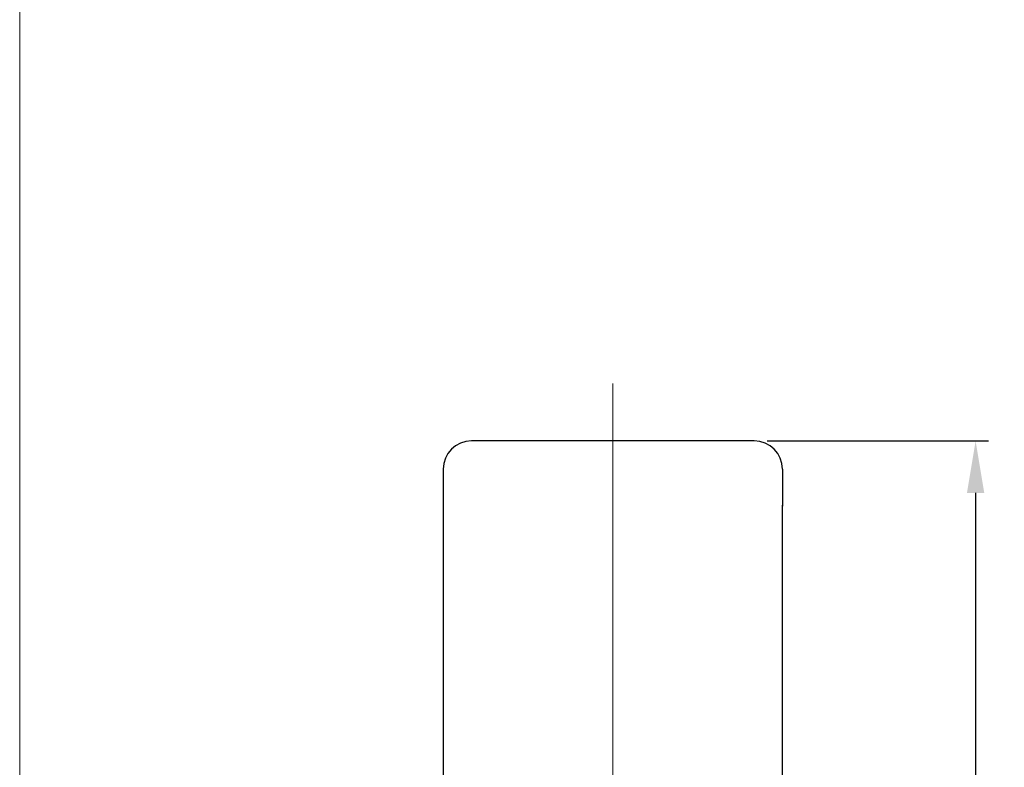
# Model space of a CAD drawing. Extents: x 3499 to 5413, y -522 to 1493.
# Drawn here: x 3904 to 4282, y 202 to 490 of the extents above; entities that cross this region are included whole.
import ezdxf

# ---------------------------------------------------------------- set-up
doc = ezdxf.new("R2010")
doc.units = 0
doc.header["$LTSCALE"] = 15
doc.header["$MEASUREMENT"] = 0
doc.linetypes.add('CENTERX2', pattern=[20.32, 12.7, -2.54, 2.54, -2.54])
doc.layers.get('0').update_dxf_attribs({"linetype": 'CONTINUOUS'})
doc.layers.get('Defpoints').update_dxf_attribs({"linetype": 'CONTINUOUS'})
doc.styles.add('KHOI', font='verdana.ttf')
doc.dimstyles.new('khoi', dxfattribs={"dimtxt": 25, "dimasz": 20, "dimexe": 5, "dimexo": 5, "dimgap": 5, "dimtad": 1, "dimdec": 0, "dimzin": 0, "dimdsep": 46, "dimtxsty": 'KHOI', "dimcen": 0.09, "dimclrd": 7, "dimclre": 7, "dimadec": 0, "dimazin": 0, "dimtfac": 1, "dimtdec": 0, "dimtix": 1, "dimtmove": 0, "dimatfit": 3, "dimfxl": 1, "dimtolj": 1, "dimtzin": 0, "dimarcsym": 0})

# ---------------------------------------------------------------- blocks, each defined once
blk = doc.blocks.new('*D153')
at = {"color": 7, "lineweight": -2, "transparency": 16777216}
for p, q in [((4191.21, 327.69), (4276.3, 327.69)), ((4271.3, 307.69), (4271.3, -27.33)), ((4196.73, -47.33), (4276.3, -47.33))]:
    blk.add_line(p, q, dxfattribs=at)
at = {"color": 7, "lineweight": 9, "transparency": 16777216}
for points in [[(4267.97, 307.69), (4274.63, 307.69), (4271.3, 327.69)], [(4267.97, -27.33), (4274.63, -27.33), (4271.3, -47.33)]]:
    blk.add_solid(points, dxfattribs=at)
at = {"layer": 'Defpoints', "color": 0, "lineweight": 9, "transparency": 16777216}
for p in [(4186.21, 327.69), (4191.73, -47.33), (4271.3, -47.33)]:
    blk.add_point(p, dxfattribs=at)
at = {"color": 0, "transparency": 16777216, "insert": (4253.29, 140.18), "char_height": 25, "attachment_point": 5, "rotation": 90, "style": 'KHOI'}
blk.add_mtext('\\A1;69', dxfattribs=at)

msp = doc.modelspace()

# ---------------------------------------------------------------- linework, layer by layer
at = {"color": 7, "linetype": 'CENTERX2', "lineweight": 0}
msp.add_line((4131.86, 349.77), (4131.86, -75.08), dxfattribs=at)
at = {"color": 7}
for p, q in [((4186.21, 327.69), (4077.51, 327.69)), ((4066.64, 316.82), (4066.64, 302.95)), ((4197.08, 316.82), (4197.08, 302.57)), ((4066.64, 302.95), (4066.64, -41.89)), ((4197.08, -41.89), (4197.08, 302.95))]:
    msp.add_line(p, q, dxfattribs=at)
at = {"color": 7, "lineweight": 9, "ltscale": 0.1}
msp.add_lwpolyline([(3903.88, 1492.9), (5412.6, 1492.9), (5412.6, -522.1), (3903.88, -522.1)], close=True, dxfattribs=at)
at = {"color": 7}
for centre, start, end in [((4077.51, 316.82), 90, 180), ((4186.21, 316.82), 0, 90)]:
    msp.add_arc(centre, 10.87, start, end, dxfattribs=at)

# ---------------------------------------------------------------- dimensions: what is measured, and where the dimension line sits
dim = msp.add_linear_dim(base=(4271.3, -47.33), p1=(4186.21, 327.69), p2=(4191.73, -47.33), angle=90, text='69', dimstyle='khoi', dxfattribs=at)
dim.commit()
dim.dimension.update_dxf_attribs({"geometry": '*D153', "text_midpoint": (4253.29, 140.18)})

doc.saveas('drawing.dxf')
